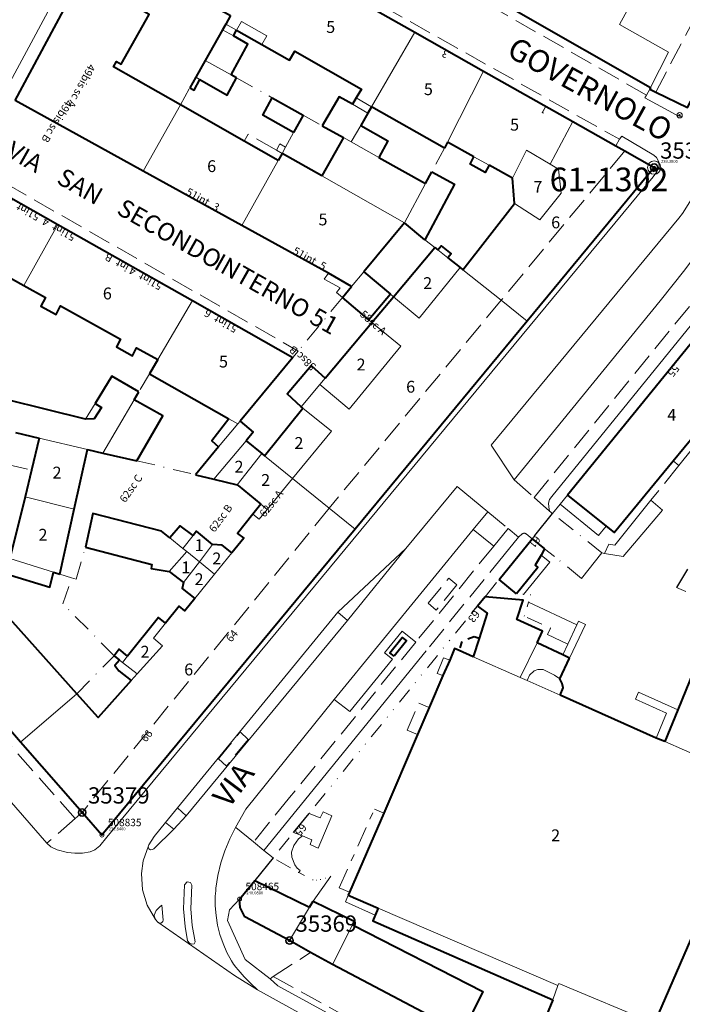
# Model space of a CAD drawing. Units: metres. Extents: x 1394975 to 1396314, y 4989284 to 4991508.
# Drawn here: x 1395408 to 1395520, y 4989939 to 4990106 of the extents above; entities that cross this region are included whole.
import ezdxf

# ---------------------------------------------------------------- set-up
doc = ezdxf.new("R2010")
doc.units = ezdxf.units.M
doc.header["$LTSCALE"] = 0.03
doc.header["$MEASUREMENT"] = 0
for name, pattern in [('DGN Style 3', [179.623203, 128.302288, -51.320915]), ('DGN Style 4', [205.411963, 102.641831, -51.320915, 0.128302, -51.320915]), ('DGN Style 5', [89.811602, 38.490686, -51.320915]), ('DGN Style 6', [244.030952, 0.128302, -51.320915, 89.811602, -51.320915, 0.128302, -51.320915]), ('DGN Style 7', [256.604576, 115.472059, -51.320915, 38.490686, -51.320915])]:
    doc.linetypes.add(name, pattern=pattern)
for name, color, linetype in [('1_Dividente Area Porticata', 10, 'Continuous'), ('1_Edificio a Terra', 10, 'Continuous'), ('1_Edificio Aereo', 10, 'Continuous'), ('1_Unità Volumetrica', 10, 'Continuous'), ('3_Cancello', 10, 'Continuous'), ('3_Dividente Indefinita - Manufatto a Raso', 10, 'Continuous'), ('3_Elemento di Copertura di Sopra', 10, 'Continuous'), ('3_Fittizia', 10, 'Continuous'), ('3_Manufatto', 10, 'Continuous'), ('3_Muro di Sostegno', 10, 'Continuous'), ('3_Recinzione Stabile', 10, 'Continuous'), ('4_Marciapiede', 10, 'Continuous'), ('4_Marciapiede a raso', 10, 'Continuous'), ('4_Spartitraffico', 10, 'Continuous'), ('4_Spartitraffico a raso', 10, 'Continuous'), ('ReteGeo_CAPOSALDI-Simbolo', 10, 'Continuous'), ('ReteGeo_FIDUCIALI-Numero', 10, 'Continuous'), ('ReteGeo_FIDUCIALI-Simbolo', 10, 'Continuous'), ('ReteGeo_PDL-Numero', 10, 'Continuous'), ('ReteGeo_PDL-Simbolo', 10, 'Continuous'), ('ReteGeo_PSR-Numero', 10, 'Continuous'), ('ReteGeo_PSR-Simbolo', 10, 'Continuous'), ('ReteGeo_QUOTE', 10, 'Continuous'), ('T_Nomi_Via', 10, 'Continuous'), ('T_Numerazione Civica', 10, 'Continuous'), ('T_Numero Piani', 10, 'Continuous')]:
    doc.layers.add(name, color=color, linetype=linetype)
doc.styles.add('Style-SWISS_LITE_COND', font='SWISS_LITE_COND.shx')

# ---------------------------------------------------------------- blocks, each defined once
blk = doc.blocks.new('to_f079')
at = {"layer": '1_Dividente Area Porticata', "color": 253, "linetype": 'DGN Style 3', "lineweight": 13}
for p, q in [((1395515.683, 4990093.511), (1395530.743, 4990122.01)), ((1395510.439, 4990083.575), (1395489.557, 4990058.343)), ((1395489.557, 4990058.343), (1395460.503, 4990023.241)), ((1395460.503, 4990023.241), (1395418.76, 4989971.86))]:
    blk.add_line(p, q, dxfattribs=at)
at = {"layer": '1_Edificio a Terra', "color": 7, "linetype": 'Continuous', "lineweight": 40}
for p, q in [((1395407.447, 4990092.113), (1395427.933, 4990130.19)), ((1395450.13, 4990117.649), (1395474.996, 4990103.599)), ((1395443.844, 4990106.451), (1395443.025, 4990104.993)), ((1395492.076, 4990107.249), (1395514.772, 4990094.309)), ((1395443.025, 4990104.993), (1395442.488, 4990104.036)), ((1395442.488, 4990104.036), (1395439.582, 4990098.86)), ((1395444.317, 4990103.001), (1395444.854, 4990103.958)), ((1395444.854, 4990103.958), (1395449.12, 4990101.543)), ((1395474.996, 4990103.599), (1395486.588, 4990097.031)), ((1395439.582, 4990098.86), (1395437.978, 4990096.003)), ((1395444.872, 4990095.902), (1395443.93, 4990096.429)), ((1395486.588, 4990097.031), (1395501.666, 4990088.531)), ((1395437.978, 4990096.003), (1395436.977, 4990094.222)), ((1395514.772, 4990094.309), (1395514.672, 4990094.008)), ((1395514.672, 4990094.008), (1395515.683, 4990093.511)), ((1395429.091, 4990080.176), (1395407.447, 4990092.113)), ((1395450.901, 4990092.534), (1395456.121, 4990089.617)), ((1395465.069, 4990092.516), (1395464.448, 4990091.449)), ((1395446.131, 4990085.237), (1395435.369, 4990091.357)), ((1395467.054, 4990089.97), (1395465.837, 4990087.871)), ((1395467.674, 4990091.041), (1395467.054, 4990089.97)), ((1395480.006, 4990084.062), (1395467.674, 4990091.041)), ((1395456.121, 4990089.617), (1395454.492, 4990086.682)), ((1395501.666, 4990088.531), (1395508.913, 4990084.437)), ((1395459.344, 4990087.813), (1395462.907, 4990085.824)), ((1395451.884, 4990081.982), (1395446.131, 4990085.237)), ((1395462.907, 4990085.824), (1395459.282, 4990079.345)), ((1395480.498, 4990085.031), (1395480.006, 4990084.062)), ((1395484.966, 4990082.56), (1395480.498, 4990085.031)), ((1395452.539, 4990083.163), (1395451.884, 4990081.982)), ((1395459.282, 4990079.345), (1395452.539, 4990083.163)), ((1395508.913, 4990084.437), (1395510.439, 4990083.575)), ((1395468.875, 4990082.489), (1395476.779, 4990078.071)), ((1395445.774, 4990070.975), (1395429.091, 4990080.176)), ((1395476.779, 4990078.071), (1395477.835, 4990080.032)), ((1395491.489, 4990078.955), (1395487.52, 4990081.148)), ((1395400.488, 4990079.178), (1395414.68, 4990071.159)), ((1395491.799, 4990074.721), (1395491.489, 4990078.955)), ((1395483.072, 4990063.515), (1395491.799, 4990074.721)), ((1395414.68, 4990071.159), (1395437.419, 4990058.31)), ((1395460.382, 4990062.919), (1395445.774, 4990070.975)), ((1395473.216, 4990071.455), (1395466.34, 4990063.128)), ((1395476.685, 4990068.583), (1395473.216, 4990071.455)), ((1395471.348, 4990058.937), (1395478.345, 4990067.284)), ((1395478.345, 4990067.284), (1395478.851, 4990066.881)), ((1395480.569, 4990065.511), (1395482.635, 4990063.864)), ((1395482.635, 4990063.864), (1395483.072, 4990063.515)), ((1395464.298, 4990060.667), (1395460.382, 4990062.919)), ((1395466.34, 4990063.128), (1395470.845, 4990059.358)), ((1395462.766, 4990058.816), (1395464.298, 4990060.667)), ((1395437.419, 4990058.31), (1395454.347, 4990048.669)), ((1395467.19, 4990055.073), (1395462.766, 4990058.816)), ((1395470.845, 4990059.358), (1395467.19, 4990055.073)), ((1395467.734, 4990054.625), (1395471.348, 4990058.937)), ((1395527.72, 4990058.59), (1395500.787, 4990025.445)), ((1395459.814, 4990045.177), (1395467.734, 4990054.625)), ((1395493.958, 4990054.835), (1395464.876, 4990019.703)), ((1395431.554, 4990048.33), (1395430.148, 4990045.934)), ((1395454.347, 4990048.669), (1395445.444, 4990037.936)), ((1395430.148, 4990045.934), (1395443.533, 4990038.344)), ((1395427.558, 4990041.535), (1395428.363, 4990042.895)), ((1395449.594, 4990032.068), (1395456.077, 4990040.152)), ((1395456.077, 4990040.152), (1395455.793, 4990040.382)), ((1395518.611, 4990031.236), (1395525.281, 4990039.328)), ((1395407.524, 4990036.036), (1395411.529, 4990035.093)), ((1395411.529, 4990035.093), (1395410.21, 4990029.668)), ((1395441.83, 4990033.579), (1395437.944, 4990028.893)), ((1395446.469, 4990034.597), (1395449.112, 4990032.458)), ((1395417.427, 4990023.093), (1395419.664, 4990033.175)), ((1395419.664, 4990033.175), (1395422.282, 4990032.546)), ((1395422.282, 4990032.546), (1395428.036, 4990031.247)), ((1395449.112, 4990032.458), (1395449.594, 4990032.068)), ((1395410.21, 4990029.668), (1395409.116, 4990025.17)), ((1395437.944, 4990028.893), (1395441.046, 4990028.136)), ((1395441.046, 4990028.136), (1395444.961, 4990027.213)), ((1395409.116, 4990025.17), (1395406.575, 4990014.72)), ((1395500.787, 4990025.445), (1395507.331, 4990020.22)), ((1395448.968, 4990023.911), (1395447.63, 4990022.239)), ((1395414.977, 4990012.116), (1395417.427, 4990023.093)), ((1395464.876, 4990019.703), (1395422.112, 4989968.043)), ((1395489.229, 4990011.22), (1395494.797, 4990018.071)), ((1395494.797, 4990018.071), (1395496.91, 4990016.384)), ((1395496.91, 4990016.384), (1395496.299, 4990015.334)), ((1395413.925, 4990012.435), (1395414.977, 4990012.116)), ((1395433.476, 4990012.525), (1395435.876, 4990010.697)), ((1395492.135, 4990008.801), (1395489.229, 4990011.22)), ((1395486.855, 4990008.298), (1395485.57, 4990006.717)), ((1395417.875, 4989991.909), (1395404.196, 4990007.172)), ((1395526.566, 4990006.812), (1395519.413, 4989989.2)), ((1395485.832, 4990001.228), (1395484.854, 4989998.145)), ((1395499.963, 4989998.471), (1395495.646, 4990000.502)), ((1395408.351, 4989983.743), (1395395.054, 4989998.852)), ((1395424.165, 4989998.337), (1395425.057, 4989997.588)), ((1395484.854, 4989998.145), (1395482.475, 4989999.194)), ((1395501.139, 4989997.918), (1395499.963, 4989998.471)), ((1395480.868, 4989997.586), (1395479.735, 4989994.964)), ((1395499.478, 4989994.413), (1395501.139, 4989997.918)), ((1395479.735, 4989994.964), (1395477.419, 4989989.593)), ((1395515.766, 4989984.419), (1395499.526, 4989991.672)), ((1395477.419, 4989989.593), (1395475.443, 4989985.013)), ((1395519.413, 4989989.2), (1395517.23, 4989983.824)), ((1395418.76, 4989971.86), (1395408.351, 4989983.743)), ((1395475.443, 4989985.013), (1395469.722, 4989971.765)), ((1395517.23, 4989983.824), (1395515.766, 4989984.419)), ((1395515.459, 4989936.244), (1395533.097, 4989976.847)), ((1395422.112, 4989968.043), (1395418.76, 4989971.86)), ((1395469.722, 4989971.765), (1395463.956, 4989958.404)), ((1395445.365, 4989957.238), (1395447.922, 4989960.385)), ((1395447.922, 4989960.385), (1395457.189, 4989955.858)), ((1395457.189, 4989955.858), (1395457.807, 4989956.892)), ((1395463.956, 4989958.404), (1395463.732, 4989957.885)), ((1395463.732, 4989957.885), (1395468.777, 4989955.697)), ((1395468.777, 4989955.697), (1395468.303, 4989954.544)), ((1395457.366, 4989948.206), (1395453.82, 4989950.22)), ((1395461.089, 4989946.193), (1395457.366, 4989948.206)), ((1395483.05, 4989934.631), (1395461.089, 4989946.193))]:
    blk.add_line(p, q, dxfattribs=at)
for points in [[(1395515.683, 4990093.511), (1395521.04, 4990090.88), (1395535.921, 4990119.174)], [(1395435.369, 4990091.357), (1395424.057, 4990097.789), (1395424.559, 4990098.675), (1395425.338, 4990098.235), (1395430.12, 4990106.62), (1395428.821, 4990107.36), (1395432.435, 4990113.692), (1395434.854, 4990112.368), (1395434.614, 4990111.927), (1395436.542, 4990110.862), (1395436.393, 4990110.588), (1395443.844, 4990106.451)], [(1395443.93, 4990096.429), (1395446.777, 4990101.611), (1395444.317, 4990103.001)], [(1395449.12, 4990101.543), (1395453.828, 4990098.878), (1395454.688, 4990100.401), (1395465.941, 4990094.009), (1395465.069, 4990092.516)], [(1395436.977, 4990094.222), (1395437.682, 4990093.852), (1395438.672, 4990095.611)], [(1395438.672, 4990095.611), (1395443.284, 4990093.011), (1395444.872, 4990095.902)], [(1395454.492, 4990086.682), (1395449.311, 4990089.606), (1395450.901, 4990092.534)], [(1395464.448, 4990091.449), (1395462.197, 4990092.728), (1395459.344, 4990087.813)], [(1395465.837, 4990087.871), (1395470.44, 4990085.282), (1395468.875, 4990082.489)], [(1395510.439, 4990083.575), (1395515.42, 4990080.76), (1395493.958, 4990054.835)], [(1395487.52, 4990081.148), (1395486.856, 4990079.909), (1395484.314, 4990081.319), (1395484.966, 4990082.56)], [(1395477.835, 4990080.032), (1395481.662, 4990077.932), (1395476.685, 4990068.583)], [(1395478.851, 4990066.881), (1395479.418, 4990067.564), (1395481.141, 4990066.194), (1395480.569, 4990065.511)], [(1395397.961, 4990046.294), (1395399.213, 4990048.719), (1395398.191, 4990049.33), (1395401.42, 4990055.551), (1395400.343, 4990056.197), (1395400.945, 4990057.352), (1395401.377, 4990057.11), (1395403.572, 4990061.345), (1395403.141, 4990061.583), (1395404.124, 4990063.475), (1395408.898, 4990060.839)], [(1395408.898, 4990060.839), (1395412.562, 4990058.816), (1395411.791, 4990057.37), (1395414.356, 4990055.965), (1395415.125, 4990057.401), (1395425.26, 4990051.805), (1395424.547, 4990050.473), (1395427.255, 4990048.976), (1395427.97, 4990050.309), (1395431.554, 4990048.33)], [(1395455.793, 4990040.382), (1395453.432, 4990042.552), (1395457.487, 4990047.325), (1395459.814, 4990045.177)], [(1395428.363, 4990042.895), (1395423.76, 4990045.552), (1395420.967, 4990040.931)], [(1395419.359, 4990038.262), (1395399.259, 4990043.2), (1395398.029, 4990038.274)], [(1395420.967, 4990040.931), (1395422.022, 4990040.248), (1395420.815, 4990038.316), (1395419.359, 4990038.262)], [(1395428.036, 4990031.247), (1395432.392, 4990038.846), (1395427.558, 4990041.535)], [(1395443.533, 4990038.344), (1395440.657, 4990034.632), (1395441.83, 4990033.579)], [(1395445.444, 4990037.936), (1395447.657, 4990036.074), (1395446.469, 4990034.597)], [(1395507.331, 4990020.22), (1395508.658, 4990019.16), (1395518.611, 4990031.236)], [(1395444.961, 4990027.213), (1395445.128, 4990027.07), (1395448.968, 4990023.911)], [(1395433.602, 4990018.239), (1395432.2, 4990019.38), (1395420.548, 4990022.369), (1395419.333, 4990016.677)], [(1395447.63, 4990022.239), (1395445.013, 4990018.97), (1395446.088, 4990018.177), (1395444.067, 4990015.691)], [(1395437.503, 4990018.623), (1395435.335, 4990020.283), (1395433.602, 4990018.239)], [(1395440.77, 4990017.118), (1395438.071, 4990019.349), (1395437.503, 4990018.623)], [(1395419.333, 4990016.677), (1395430.523, 4990013.757), (1395430.43, 4990013.041), (1395433.476, 4990012.525)], [(1395444.067, 4990015.691), (1395442.441, 4990017.023), (1395440.77, 4990017.118)], [(1395496.299, 4990015.334), (1395495.291, 4990013.606), (1395495.754, 4990013.204), (1395492.135, 4990008.801)], [(1395405.95, 4990012.152), (1395413.318, 4990009.906), (1395413.925, 4990012.435)], [(1395435.876, 4990010.697), (1395435.692, 4990009.701), (1395437.803, 4990007.986)], [(1395495.646, 4990000.502), (1395496.578, 4990002.482), (1395492.241, 4990004.454), (1395493.275, 4990007.73), (1395486.855, 4990008.298)], [(1395437.803, 4990007.986), (1395436.11, 4990005.894), (1395435.185, 4990006.704), (1395432.846, 4990003.813)], [(1395485.57, 4990006.717), (1395487.198, 4990005.536), (1395485.832, 4990001.228)], [(1395432.846, 4990003.813), (1395431.691, 4990004.786), (1395426.423, 4989998.258)], [(1395471.477, 4989998.253), (1395470.778, 4989998.821), (1395472.859, 4990001.382), (1395473.558, 4990000.814), (1395471.477, 4989998.253)], [(1395426.423, 4989998.258), (1395425.036, 4989999.417), (1395424.165, 4989998.337)], [(1395482.475, 4989999.194), (1395481.708, 4989999.533), (1395480.868, 4989997.586)], [(1395425.057, 4989997.588), (1395424.289, 4989996.689), (1395424.958, 4989995.797), (1395427.068, 4989994.161)], [(1395427.068, 4989994.161), (1395421.466, 4989987.903), (1395417.875, 4989991.909)], [(1395499.526, 4989991.672), (1395500.043, 4989992.892), (1395499.871, 4989993.631), (1395499.478, 4989994.413)], [(1395453.82, 4989950.22), (1395446.265, 4989954.24), (1395445.465, 4989955.838), (1395445.365, 4989957.238)], [(1395457.807, 4989956.892), (1395464.744, 4989953.503), (1395464.445, 4989952.904)], [(1395468.303, 4989954.544), (1395467.899, 4989953.56), (1395498.3, 4989940.222)], [(1395464.445, 4989952.904), (1395486.458, 4989941.608), (1395483.05, 4989934.631)], [(1395498.3, 4989940.222), (1395497.251, 4989937.631), (1395512.939, 4989930.385)]]:
    blk.add_lwpolyline(points, dxfattribs=at)
at = {"layer": '1_Edificio Aereo', "color": 7, "linetype": 'DGN Style 5', "lineweight": 40}
blk.add_lwpolyline([(1395485.832, 4990001.228), (1395485.013, 4990001.518), (1395482.92, 4990000.747), (1395482.475, 4989999.194)], dxfattribs=at)
at = {"layer": '1_Unità Volumetrica', "color": 253, "linetype": 'Continuous', "lineweight": 0}
for p, q in [((1395444.854, 4990103.958), (1395443.025, 4990104.993)), ((1395442.488, 4990104.036), (1395444.317, 4990103.001)), ((1395474.996, 4990103.599), (1395467.674, 4990091.041)), ((1395439.582, 4990098.86), (1395443.93, 4990096.429)), ((1395486.588, 4990097.031), (1395480.498, 4990085.031)), ((1395437.978, 4990096.003), (1395438.672, 4990095.611)), ((1395464.448, 4990091.449), (1395467.054, 4990089.97)), ((1395467.674, 4990091.041), (1395465.069, 4990092.516)), ((1395435.369, 4990091.357), (1395429.091, 4990080.176)), ((1395501.666, 4990088.531), (1395497.865, 4990081.312)), ((1395465.837, 4990087.871), (1395464.223, 4990085.089)), ((1395462.907, 4990085.824), (1395464.223, 4990085.089)), ((1395464.223, 4990085.089), (1395468.875, 4990082.489)), ((1395451.884, 4990081.982), (1395445.774, 4990070.975)), ((1395484.966, 4990082.56), (1395487.52, 4990081.148)), ((1395473.216, 4990071.455), (1395459.282, 4990079.345)), ((1395476.779, 4990078.071), (1395473.216, 4990071.455)), ((1395408.898, 4990060.839), (1395414.68, 4990071.159)), ((1395478.851, 4990066.881), (1395480.569, 4990065.511)), ((1395489.557, 4990058.343), (1395483.072, 4990063.515)), ((1395464.298, 4990060.667), (1395466.34, 4990063.128)), ((1395431.554, 4990048.33), (1395437.419, 4990058.31)), ((1395493.958, 4990054.835), (1395489.557, 4990058.343)), ((1395458.928, 4990044.121), (1395459.814, 4990045.177)), ((1395455.793, 4990040.382), (1395458.928, 4990044.121)), ((1395427.558, 4990041.535), (1395422.282, 4990032.546)), ((1395443.533, 4990038.344), (1395445.053, 4990037.465)), ((1395441.83, 4990033.579), (1395445.053, 4990037.465)), ((1395445.053, 4990037.465), (1395445.444, 4990037.936)), ((1395411.529, 4990035.093), (1395419.664, 4990033.175)), ((1395441.046, 4990028.136), (1395446.469, 4990034.597)), ((1395444.961, 4990027.213), (1395449.112, 4990032.458)), ((1395454.303, 4990028.259), (1395449.594, 4990032.068)), ((1395450.019, 4990023.047), (1395454.303, 4990028.259)), ((1395460.503, 4990023.241), (1395454.303, 4990028.259)), ((1395409.116, 4990025.17), (1395417.427, 4990023.093)), ((1395448.968, 4990023.911), (1395450.019, 4990023.047)), ((1395464.876, 4990019.703), (1395460.503, 4990023.241)), ((1395435.801, 4990016.446), (1395437.503, 4990018.623)), ((1395433.602, 4990018.239), (1395435.801, 4990016.446)), ((1395440.77, 4990017.118), (1395438.613, 4990014.16)), ((1395436.462, 4990015.909), (1395433.476, 4990012.525)), ((1395435.801, 4990016.446), (1395436.462, 4990015.909)), ((1395436.462, 4990015.909), (1395438.613, 4990014.16)), ((1395441.146, 4990012.098), (1395444.067, 4990015.691)), ((1395413.925, 4990012.435), (1395406.575, 4990014.72)), ((1395438.613, 4990014.16), (1395435.876, 4990010.697)), ((1395438.613, 4990014.16), (1395441.146, 4990012.098)), ((1395441.146, 4990012.098), (1395437.803, 4990007.986)), ((1395495.646, 4990000.502), (1395492.758, 4989994.658)), ((1395425.057, 4989997.588), (1395425.571, 4989997.207)), ((1395426.423, 4989998.258), (1395425.571, 4989997.207)), ((1395425.571, 4989997.207), (1395428.067, 4989995.255)), ((1395484.854, 4989998.145), (1395492.758, 4989994.658)), ((1395428.067, 4989995.255), (1395427.068, 4989994.161)), ((1395492.758, 4989994.658), (1395493.941, 4989994.136)), ((1395493.941, 4989994.136), (1395499.526, 4989991.672)), ((1395417.875, 4989991.909), (1395408.351, 4989983.743)), ((1395517.23, 4989983.824), (1395533.097, 4989976.847)), ((1395453.82, 4989950.22), (1395457.189, 4989955.858)), ((1395468.777, 4989955.697), (1395499.145, 4989942.628)), ((1395461.089, 4989946.193), (1395464.445, 4989952.904)), ((1395498.3, 4989940.222), (1395499.145, 4989942.628))]:
    blk.add_line(p, q, dxfattribs=at)
for points in [[(1395514.772, 4990094.309), (1395517.859, 4990100.258), (1395509.562, 4990104.948), (1395513.105, 4990111.467)], [(1395449.12, 4990101.543), (1395449.956, 4990103.028), (1395445.676, 4990105.425), (1395444.854, 4990103.958)], [(1395497.865, 4990081.312), (1395493.823, 4990083.686), (1395491.489, 4990078.955)], [(1395491.799, 4990074.721), (1395496.1, 4990071.939), (1395499.727, 4990076.42), (1395499.232, 4990080.509), (1395497.865, 4990081.312)], [(1395471.348, 4990058.937), (1395475.684, 4990055.309), (1395482.635, 4990063.864)], [(1395458.928, 4990044.121), (1395463.884, 4990039.944), (1395472.633, 4990050.594), (1395467.734, 4990054.625)], [(1395454.303, 4990028.259), (1395460.876, 4990036.252), (1395456.077, 4990040.152)], [(1395447.63, 4990022.239), (1395448.657, 4990021.39), (1395450.019, 4990023.047)], [(1395432.846, 4990003.813), (1395430.807, 4990001.292), (1395432.317, 4990000.008), (1395428.067, 4989995.255)], [(1395499.478, 4989994.413), (1395498.559, 4989995.052), (1395496.674, 4989995.98), (1395495.766, 4989996.023), (1395495.159, 4989995.753), (1395494.364, 4989995.053), (1395493.941, 4989994.136)], [(1395499.145, 4989942.628), (1395499.29, 4989942.972), (1395515.459, 4989936.244)]]:
    blk.add_lwpolyline(points, dxfattribs=at)
at = {"layer": '3_Cancello', "color": 230, "linetype": 'Continuous', "lineweight": 30}
for p, q in [((1395495.238, 4990018.615), (1395498.264, 4990022.34)), ((1395521.077, 4990012.955), (1395519.165, 4990009.849)), ((1395484.624, 4990005.553), (1395485.57, 4990006.717)), ((1395454.493, 4989968.472), (1395457.113, 4989971.696)), ((1395451.016, 4989964.193), (1395447.922, 4989960.385))]:
    blk.add_line(p, q, dxfattribs=at)
at = {"layer": '3_Dividente Indefinita - Manufatto a Raso', "color": 30, "linetype": 'DGN Style 3', "lineweight": 0}
for p, q in [((1395452.539, 4990083.163), (1395451.58, 4990083.706)), ((1395401.303, 4990080.693), (1395455.264, 4990049.775)), ((1395519.568, 4990030.43), (1395514.855, 4990024.576)), ((1395451.034, 4989944.151), (1395457.366, 4989948.206)), ((1395450.524, 4989943.789), (1395451.034, 4989944.151)), ((1395451.034, 4989944.151), (1395538.288, 4989896.244))]:
    blk.add_line(p, q, dxfattribs=at)
blk.add_lwpolyline([(1395451.58, 4990083.706), (1395446.816, 4990086.404), (1395446.131, 4990085.237)], dxfattribs=at)
at = {"layer": '3_Elemento di Copertura di Sopra', "color": 30, "linetype": 'DGN Style 7', "lineweight": 13}
for p, q in [((1395470.845, 4990059.358), (1395471.348, 4990058.937)), ((1395467.19, 4990055.073), (1395467.734, 4990054.625)), ((1395420.967, 4990040.931), (1395419.359, 4990038.262)), ((1395406.182, 4990030.622), (1395410.21, 4990029.668))]:
    blk.add_line(p, q, dxfattribs=at)
for points in [[(1395478.61, 4990006.039), (1395477.214, 4990007.175), (1395480.706, 4990011.45), (1395482.102, 4990010.314), (1395478.61, 4990006.039)], [(1395479.735, 4989994.964), (1395478.74, 4989995.329), (1395479.814, 4989997.977), (1395480.868, 4989997.586)], [(1395475.443, 4989985.013), (1395473.674, 4989985.729), (1395475.644, 4989990.319), (1395477.419, 4989989.593)], [(1395443.148, 4989979.684), (1395441.816, 4989980.926), (1395445.492, 4989985.447), (1395446.824, 4989984.205), (1395443.148, 4989979.684)], [(1395463.956, 4989958.404), (1395462.182, 4989959.132), (1395468.156, 4989972.431), (1395469.722, 4989971.765)]]:
    blk.add_lwpolyline(points, dxfattribs=at)
at = {"layer": '3_Fittizia', "color": 1, "linetype": 'Continuous', "lineweight": 0}
for p, q in [((1395487.902, 4990033.908), (1395491.758, 4990028.033)), ((1395482.119, 4990026.923), (1395487.295, 4990022.638)), ((1395429.406, 4989964.654), (1395429.915, 4989966.039)), ((1395455.619, 4989962.041), (1395455.38, 4989961.695)), ((1395460.804, 4989961.083), (1395457.807, 4989956.892)), ((1395444.522, 4989944.349), (1395431.572, 4989953.345)), ((1395444.522, 4989944.349), (1395448.419, 4989941.913))]:
    blk.add_line(p, q, dxfattribs=at)
blk.add_lwpolyline([(1395429.406, 4989964.654), (1395429.056, 4989963.702), (1395428.782, 4989961.527), (1395428.993, 4989958.791), (1395429.76, 4989956.228), (1395431.153, 4989953.798)], dxfattribs=at)
at = {"layer": '3_Manufatto', "color": 30, "linetype": 'Continuous', "lineweight": 0}
for p, q in [((1395519.568, 4990030.43), (1395518.611, 4990031.236)), ((1395498.572, 4990015.057), (1395496.91, 4990016.384)), ((1395503.164, 4990011.391), (1395506.595, 4990015.689)), ((1395506.595, 4990015.689), (1395507.015, 4990015.607)), ((1395502.346, 4990003.539), (1395494.209, 4990007.366)), ((1395500.814, 4990000.281), (1395502.346, 4990003.539)), ((1395499.963, 4989998.471), (1395500.814, 4990000.281)), ((1395456.004, 4989967.898), (1395454.493, 4989968.472)), ((1395450.524, 4989943.789), (1395446.326, 4989947.043))]:
    blk.add_line(p, q, dxfattribs=at)
for points in [[(1395451.58, 4990083.706), (1395452.169, 4990084.757), (1395453.124, 4990084.218)], [(1395460.382, 4990062.919), (1395459.67, 4990061.934), (1395462.342, 4990060.425), (1395461.763, 4990059.685), (1395462.766, 4990058.816)], [(1395525.281, 4990039.328), (1395526.072, 4990038.507), (1395519.568, 4990030.43)], [(1395499.555, 4990023.928), (1395505.997, 4990018.635), (1395507.331, 4990020.22)], [(1395507.015, 4990015.607), (1395507.772, 4990017.158), (1395508.745, 4990016.988), (1395514.855, 4990024.576)], [(1395514.855, 4990024.576), (1395516.817, 4990022.925), (1395510.207, 4990015.06), (1395507.015, 4990015.607)], [(1395496.299, 4990015.334), (1395497.809, 4990014.129), (1395493.342, 4990008.694)], [(1395502.346, 4990003.539), (1395502.644, 4990004.173), (1395503.82, 4990003.62), (1395501.139, 4989997.918)], [(1395500.814, 4990000.281), (1395497.403, 4990001.886), (1395497.914, 4990002.973)], [(1395519.413, 4989989.2), (1395512.755, 4989992.152), (1395512.273, 4989990.965), (1395517.486, 4989988.654), (1395515.766, 4989984.419)], [(1395457.113, 4989971.696), (1395459.001, 4989970.956), (1395459.489, 4989971.978), (1395460.952, 4989971.275), (1395458.629, 4989965.848), (1395457.288, 4989966.422), (1395457.554, 4989967.23), (1395456.004, 4989967.898)], [(1395456.004, 4989967.898), (1395455.306, 4989967.395), (1395454.509, 4989966.307), (1395454.124, 4989965.142), (1395454.171, 4989964.328), (1395454.694, 4989963.041), (1395455.116, 4989962.479), (1395455.619, 4989962.041)], [(1395446.326, 4989947.043), (1395443.307, 4989953.632), (1395443.683, 4989955.41), (1395445.365, 4989957.238)], [(1395468.303, 4989954.544), (1395463.245, 4989956.755), (1395463.732, 4989957.885)], [(1395538.04, 4989895.39), (1395451.812, 4989942.587), (1395450.524, 4989943.789)]]:
    blk.add_lwpolyline(points, dxfattribs=at)
at = {"layer": '3_Muro di Sostegno', "color": 2, "linetype": 'DGN Style 6', "lineweight": 0}
for p, q in [((1395493.342, 4990008.694), (1395492.135, 4990008.801)), ((1395457.113, 4989971.696), (1395484.624, 4990005.553)), ((1395451.016, 4989964.193), (1395454.493, 4989968.472)), ((1395455.38, 4989961.695), (1395451.016, 4989964.193))]:
    blk.add_line(p, q, dxfattribs=at)
for points in [[(1395494.209, 4990007.366), (1395494.594, 4990008.583), (1395493.342, 4990008.694)], [(1395497.914, 4990002.973), (1395493.461, 4990004.997), (1395494.209, 4990007.366)], [(1395460.804, 4989961.083), (1395459.968, 4989960.768), (1395459.097, 4989960.558), (1395458.445, 4989960.436), (1395457.791, 4989960.456), (1395455.38, 4989961.695)]]:
    blk.add_lwpolyline(points, dxfattribs=at)
at = {"layer": '3_Recinzione Stabile', "color": 4, "linetype": 'DGN Style 4', "lineweight": 0}
for p, q in [((1395444.872, 4990095.902), (1395450.901, 4990092.534)), ((1395435.369, 4990091.357), (1395436.977, 4990094.222)), ((1395456.121, 4990089.617), (1395459.344, 4990087.813)), ((1395453.124, 4990084.218), (1395454.492, 4990086.682)), ((1395452.539, 4990083.163), (1395453.124, 4990084.218)), ((1395480.006, 4990084.062), (1395477.835, 4990080.032)), ((1395476.685, 4990068.583), (1395478.345, 4990067.284)), ((1395462.766, 4990058.816), (1395455.264, 4990049.775)), ((1395455.264, 4990049.775), (1395454.347, 4990048.669)), ((1395430.148, 4990045.934), (1395428.363, 4990042.895)), ((1395428.036, 4990031.247), (1395437.944, 4990028.893)), ((1395499.555, 4990023.928), (1395500.787, 4990025.445)), ((1395498.264, 4990022.34), (1395499.555, 4990023.928)), ((1395506.595, 4990015.689), (1395498.264, 4990022.34)), ((1395495.238, 4990018.615), (1395494.797, 4990018.071)), ((1395503.164, 4990011.391), (1395498.572, 4990015.057)), ((1395414.977, 4990012.116), (1395416.995, 4990011.487)), ((1395486.855, 4990008.298), (1395489.229, 4990011.22)), ((1395526.566, 4990006.812), (1395519.165, 4990009.849)), ((1395417.875, 4989991.909), (1395424.165, 4989998.337))]:
    blk.add_line(p, q, dxfattribs=at)
for points in [[(1395416.995, 4990011.487), (1395417.774, 4990011.245), (1395419.333, 4990016.677)], [(1395424.165, 4989998.337), (1395415.518, 4990007.085), (1395416.995, 4990011.487)]]:
    blk.add_lwpolyline(points, dxfattribs=at)
at = {"layer": '4_Marciapiede', "color": 253, "linetype": 'Continuous', "lineweight": 13}
for p, q in [((1395514.108, 4990093.008), (1395514.672, 4990094.008)), ((1395509.533, 4990085.535), (1395508.913, 4990084.437)), ((1395484.822, 4990019.65), (1395487.295, 4990022.638)), ((1395498.264, 4990022.34), (1395497.753, 4990022.753)), ((1395484.822, 4990019.65), (1395461.36, 4989990.927)), ((1395484.822, 4990019.65), (1395488.302, 4990016.818)), ((1395490.08, 4990015.37), (1395492.494, 4990018.334)), ((1395449.458, 4989965.459), (1395476.902, 4989999.178)), ((1395451.016, 4989964.193), (1395449.458, 4989965.459)), ((1395537.119, 4989892.94), (1395448.419, 4989941.913))]:
    blk.add_line(p, q, dxfattribs=at)
for points in [[(1395497.753, 4990022.753), (1395497.616, 4990023.456), (1395497.587, 4990024.09), (1395497.756, 4990024.702), (1395498.106, 4990025.232), (1395530.024, 4990064.446), (1395533.609, 4990071.23), (1395539.015, 4990081.462), (1395581.444, 4990161.766)], [(1395491.758, 4990028.033), (1395516.427, 4990058.261), (1395520.616, 4990063.504), (1395524.616, 4990068.894), (1395528.18, 4990074.074), (1395528.42, 4990074.423), (1395532.024, 4990080.084), (1395534.288, 4990083.939), (1395535.423, 4990085.871), (1395537.159, 4990089.021), (1395564.616, 4990140.748), (1395567.142, 4990144.927), (1395569.87, 4990148.976), (1395572.794, 4990152.887), (1395573.125, 4990153.306), (1395577.252, 4990158.447)], [(1395371.361, 4990029.838), (1395425.743, 4990130.864), (1395426.063, 4990131.272)], [(1395520.18, 4990089.332), (1395519.839, 4990089.371), (1395519.116, 4990089.686), (1395513.849, 4990092.515), (1395514.108, 4990093.008)], [(1395516.076, 4990081.941), (1395515.786, 4990082.463), (1395515.363, 4990082.832), (1395509.928, 4990086.079), (1395509.533, 4990085.535)], [(1395516.034, 4990080.438), (1395516.249, 4990080.919), (1395516.217, 4990081.686), (1395516.076, 4990081.941)], [(1395422.934, 4989967.661), (1395515.275, 4990079.203), (1395515.85, 4990080.025), (1395516.034, 4990080.438)], [(1395492.494, 4990018.334), (1395493.129, 4990018.888), (1395493.163, 4990018.915), (1395493.2, 4990018.939), (1395493.238, 4990018.96), (1395493.278, 4990018.978), (1395493.319, 4990018.992), (1395493.362, 4990019.002), (1395493.405, 4990019.008), (1395493.449, 4990019.011), (1395493.492, 4990019.01), (1395493.536, 4990019.005), (1395493.578, 4990018.996), (1395493.62, 4990018.984), (1395493.661, 4990018.968), (1395493.7, 4990018.949), (1395493.737, 4990018.926), (1395493.772, 4990018.9), (1395494.797, 4990018.071)], [(1395475.136, 4990000.615), (1395472.849, 4990002.476), (1395469.88, 4989998.842), (1395471.197, 4989997.771), (1395463.977, 4989988.932), (1395461.36, 4989990.927)], [(1395461.36, 4989990.927), (1395446.43, 4989972.407), (1395444.698, 4989969.326)], [(1395445.12, 4989945.264), (1395444.729, 4989945.761), (1395444.352, 4989946.267), (1395443.988, 4989946.784), (1395443.223, 4989948.224), (1395442.577, 4989949.721), (1395442.056, 4989951.265), (1395441.661, 4989952.847), (1395441.397, 4989954.456), (1395441.265, 4989956.081), (1395441.266, 4989957.711), (1395441.295, 4989958.172), (1395441.333, 4989958.631), (1395441.378, 4989959.09), (1395441.697, 4989961.234), (1395442.193, 4989963.343), (1395442.862, 4989965.404), (1395443.699, 4989967.403), (1395444.698, 4989969.326)], [(1395414.531, 4989965.547), (1395416.281, 4989965.088), (1395417.556, 4989964.966), (1395418.809, 4989964.988), (1395420.103, 4989965.225), (1395420.893, 4989965.546), (1395421.746, 4989966.227), (1395422.934, 4989967.661)], [(1395412.782, 4989966.658), (1395413.496, 4989966.035), (1395414.531, 4989965.547)], [(1395448.419, 4989941.913), (1395447.248, 4989942.958), (1395446.147, 4989944.077), (1395445.12, 4989945.264)]]:
    blk.add_lwpolyline(points, dxfattribs=at)
at = {"layer": '4_Marciapiede a raso', "color": 253, "linetype": 'DGN Style 3', "lineweight": 13}
for p, q in [((1395514.108, 4990093.008), (1395432.721, 4990139.517)), ((1395450.693, 4990118.627), (1395509.533, 4990085.535)), ((1395491.758, 4990028.033), (1395495.145, 4990025.05)), ((1395495.145, 4990025.05), (1395497.753, 4990022.753)), ((1395487.295, 4990022.638), (1395490.724, 4990019.799)), ((1395490.724, 4990019.799), (1395488.302, 4990016.818)), ((1395490.724, 4990019.799), (1395492.494, 4990018.334)), ((1395488.302, 4990016.818), (1395475.136, 4990000.615)), ((1395490.08, 4990015.37), (1395476.902, 4989999.178)), ((1395417.61, 4989970.859), (1395418.76, 4989971.86)), ((1395447.717, 4989966.873), (1395444.698, 4989969.326)), ((1395449.458, 4989965.459), (1395447.717, 4989966.873))]:
    blk.add_line(p, q, dxfattribs=at)
for points in [[(1395495.145, 4990025.05), (1395524.537, 4990061.222), (1395528.253, 4990065.653), (1395531.723, 4990072.231), (1395537.123, 4990082.466), (1395557.36, 4990120.705), (1395577.252, 4990158.447)], [(1395475.136, 4990000.615), (1395453.815, 4989974.376), (1395447.717, 4989966.873)]]:
    blk.add_lwpolyline(points, dxfattribs=at)
at = {"layer": '4_Spartitraffico', "color": 3, "linetype": 'Continuous', "lineweight": 0}
for p, q in [((1395482.119, 4990026.923), (1395473.436, 4990016.434)), ((1395369.353, 4990016.546), (1395412.782, 4989966.658)), ((1395461.945, 4990005.666), (1395473.436, 4990016.434)), ((1395473.436, 4990016.434), (1395463.618, 4990004.259)), ((1395461.945, 4990005.666), (1395434.853, 4989972.617)), ((1395463.618, 4990004.259), (1395461.945, 4990005.666)), ((1395436.335, 4989971.316), (1395463.618, 4990004.259)), ((1395436.335, 4989971.316), (1395434.853, 4989972.617)), ((1395432.844, 4989970.156), (1395434.263, 4989969.011)), ((1395431.572, 4989953.345), (1395431.153, 4989953.798))]:
    blk.add_line(p, q, dxfattribs=at)
for points in [[(1395522.698, 4990076.947), (1395520.181, 4990073.027), (1395519.607, 4990072.205), (1395487.902, 4990033.908)], [(1395429.915, 4989966.039), (1395430.028, 4989966.369), (1395430.922, 4989967.809), (1395432.844, 4989970.156)], [(1395434.263, 4989969.011), (1395430.856, 4989965.735), (1395430.681, 4989965.584), (1395430.336, 4989965.534), (1395430.036, 4989965.712), (1395429.915, 4989966.039)], [(1395437.291, 4989949.616), (1395436.933, 4989949.764), (1395436.592, 4989950.162), (1395436.167, 4989952.627), (1395435.896, 4989955.565), (1395436.073, 4989959.637), (1395436.533, 4989960.137), (1395437.071, 4989960.049), (1395437.287, 4989959.584), (1395437.113, 4989955.594), (1395437.373, 4989952.787), (1395437.851, 4989950.013), (1395437.686, 4989949.677), (1395437.291, 4989949.616)], [(1395431.153, 4989953.798), (1395430.936, 4989954.376), (1395430.921, 4989954.491), (1395431.299, 4989955.278), (1395431.877, 4989955.933), (1395432.228, 4989956.196), (1395432.468, 4989953.647), (1395432.429, 4989953.454), (1395432.197, 4989953.204), (1395431.859, 4989953.161), (1395431.572, 4989953.345)]]:
    blk.add_lwpolyline(points, dxfattribs=at)
at = {"layer": '4_Spartitraffico a raso', "color": 3, "linetype": 'DGN Style 3', "lineweight": 0}
for p, q in [((1395432.844, 4989970.156), (1395434.853, 4989972.617)), ((1395417.61, 4989970.859), (1395412.782, 4989966.658)), ((1395434.263, 4989969.011), (1395436.335, 4989971.316))]:
    blk.add_line(p, q, dxfattribs=at)
blk.add_lwpolyline([(1395370.139, 4990027.568), (1395370.47, 4990023.657), (1395372.012, 4990021.93), (1395417.61, 4989970.859)], dxfattribs=at)
at = {"layer": 'ReteGeo_CAPOSALDI-Simbolo', "color": 4, "linetype": 'Continuous', "lineweight": 13}
for radius in [0.448, 0.112]:
    blk.add_circle((1395519.721, 4990089.594), radius, dxfattribs=at)
at = {"layer": 'ReteGeo_CAPOSALDI-Simbolo', "color": 4, "linetype": 'Continuous', "lineweight": 30}
blk.add_point((1395519.721, 4990089.594), dxfattribs=at)
at = {"layer": 'ReteGeo_FIDUCIALI-Simbolo', "color": 1, "linetype": 'Continuous', "lineweight": 13}
blk.add_circle((1395515.42, 4990080.76), 1.12, dxfattribs=at)
at = {"layer": 'ReteGeo_FIDUCIALI-Simbolo', "color": 1, "linetype": 'Continuous', "lineweight": 30}
blk.add_point((1395515.42, 4990080.76), dxfattribs=at)
at = {"layer": 'ReteGeo_PDL-Simbolo', "color": 7, "linetype": 'Continuous', "lineweight": 13}
for centre, radius in [((1395422.112, 4989968.043), 0.336), ((1395422.112, 4989968.043), 0.056), ((1395445.365, 4989957.238), 0.336), ((1395445.365, 4989957.238), 0.056)]:
    blk.add_circle(centre, radius, dxfattribs=at)
at = {"layer": 'ReteGeo_PDL-Simbolo', "color": 7, "linetype": 'Continuous', "lineweight": 30}
for p in [(1395422.112, 4989968.043), (1395445.365, 4989957.238)]:
    blk.add_point(p, dxfattribs=at)
at = {"layer": 'ReteGeo_PSR-Simbolo', "color": 2, "linetype": 'Continuous', "lineweight": 13}
for centre, radius in [((1395515.42, 4990080.76), 0.672), ((1395515.42, 4990080.76), 0.56), ((1395515.42, 4990080.76), 0.224), ((1395515.42, 4990080.76), 0.112), ((1395418.76, 4989971.86), 0.672), ((1395418.76, 4989971.86), 0.56), ((1395418.76, 4989971.86), 0.224), ((1395418.76, 4989971.86), 0.112), ((1395453.82, 4989950.22), 0.672), ((1395453.82, 4989950.22), 0.56), ((1395453.82, 4989950.22), 0.224), ((1395453.82, 4989950.22), 0.112)]:
    blk.add_circle(centre, radius, dxfattribs=at)
at = {"layer": 'ReteGeo_PSR-Simbolo', "color": 2, "linetype": 'Continuous', "lineweight": 30}
for p in [(1395515.42, 4990080.76), (1395418.76, 4989971.86), (1395453.82, 4989950.22)]:
    blk.add_point(p, dxfattribs=at)
at = {"layer": 'ReteGeo_FIDUCIALI-Numero', "color": 1, "linetype": 'Continuous', "lineweight": 0, "style": 'Style-SWISS_LITE_COND'}
blk.add_text('61-1302', height=4, dxfattribs=at).set_placement((1395497.754, 4990076.76))
at = {"layer": 'ReteGeo_PDL-Numero', "color": 5, "linetype": 'Continuous', "lineweight": 0, "style": 'Style-SWISS_LITE_COND'}
for s, p in [('508835', (1395423.112, 4989969.543)), ('508465', (1395446.365, 4989958.738))]:
    blk.add_text(s, height=1.25, dxfattribs=at).set_placement(p)
at = {"layer": 'ReteGeo_PSR-Numero', "color": 3, "linetype": 'Continuous', "lineweight": 0, "style": 'Style-SWISS_LITE_COND'}
for s, p in [('35390', (1395516.42, 4990082.26)), ('35379', (1395419.76, 4989973.36)), ('35369', (1395454.82, 4989951.72))]:
    blk.add_text(s, height=2.75, dxfattribs=at).set_placement(p)
at = {"layer": 'ReteGeo_QUOTE', "color": 253, "linetype": 'Continuous', "lineweight": 0, "style": 'Style-SWISS_LITE_COND'}
for s, p in [(' 239.3800', (1395516.42, 4990081.56)), (' 239.8400', (1395423.112, 4989968.843)), (' 240.0800', (1395446.365, 4989958.038))]:
    blk.add_text(s, height=0.5, dxfattribs=at).set_placement(p)
at = {"layer": 'T_Nomi_Via', "color": 7, "linetype": 'Continuous', "lineweight": 0, "style": 'Style-SWISS_LITE_COND'}
for s, height, rotation, p in [('GOVERNOLO', 3.75, -28.8, (1395490.288, 4990099.727)), ('VIA', 3, -29.46804, (1395405.711, 4990082.751)), ('SAN', 3, -29.46804, (1395414.271, 4990078.219)), ('SECONDO', 3, -29.46804, (1395424.412, 4990073.041)), ('INTERNO 51', 3, 330.53196, (1395440.842, 4990063.766)), ('VIA', 3.75, 53.1, (1395443.544, 4989972.399))]:
    blk.add_text(s, height=height, rotation=rotation, dxfattribs=at).set_placement(p)
at = {"layer": 'T_Numerazione Civica', "color": 2, "linetype": 'Continuous', "lineweight": 13, "style": 'Style-SWISS_LITE_COND'}
for s, rotation, p in [('3', 150.484, (1395480.876, 4990100.268)), ('49bis sc A', 242.203, (1395419.921, 4990098.381)), ('49bis sc B', 238.008, (1395416.112, 4990092.352)), ('1', 150.584, (1395497.566, 4990090.842)), ('51int. 3', 331.123, (1395436.18, 4990076.266)), ('51int. 2', 150.552, (1395411.775, 4990072.801)), ('51int. 4', 150.526, (1395417.812, 4990069.389)), ('51int. 5', 331.12, (1395454.236, 4990066.309)), ('51int. 4 int. B', 150.545, (1395432.479, 4990061.102)), ('51int. 6', 150.338, (1395445.183, 4990053.888)), ('58sc A', 318.363, (1395465.583, 4990055.818)), ('58sc B', 138.7, (1395458.423, 4990047.312)), ('55', 230.894, (1395518.808, 4990047.622)), ('62sc C', 55.036, (1395426.042, 4990024.067)), ('62sc A', 51.596, (1395449.613, 4990021.602)), ('62sc B', 53.661, (1395441.127, 4990019.049)), ('61', 231.438, (1395495.327, 4990018.736)), ('63', 230.888, (1395485.09, 4990006.126)), ('64', 50.639, (1395443.955, 4990000.507)), ('66', 50.405, (1395429.535, 4989983.623)), ('65', 230.863, (1395455.825, 4989970.111))]:
    blk.add_text(s, height=1.3, rotation=rotation, dxfattribs=at).set_placement(p)
at = {"layer": 'T_Numero Piani', "color": 9, "linetype": 'Continuous', "lineweight": 0, "style": 'Style-SWISS_LITE_COND'}
for s, p in [('5', (1395460.013, 4990103.5)), ('5', (1395476.513, 4990093)), ('5', (1395491.076, 4990087)), ('6', (1395439.889, 4990080)), ('7', (1395495.014, 4990076.5)), ('5', (1395458.701, 4990071)), ('6', (1395498.014, 4990070.5)), ('2', (1395476.388, 4990060.25)), ('6', (1395422.264, 4990058.5)), ('5', (1395441.888, 4990047)), ('2', (1395465.138, 4990046.5)), ('6', (1395473.514, 4990042.75)), ('4', (1395517.638, 4990038)), ('2', (1395454.638, 4990033.25)), ('2', (1395413.763, 4990028.25)), ('2', (1395444.513, 4990029.25)), ('2', (1395449.013, 4990027)), ('2', (1395411.388, 4990017.75)), ('1', (1395437.787, 4990016)), ('2', (1395440.763, 4990013.75)), ('1', (1395435.537, 4990012.25)), ('2', (1395437.763, 4990010.25)), ('2', (1395428.638, 4989998)), ('6', (1395436.014, 4989995)), ('2', (1395498.013, 4989967))]:
    blk.add_text(s, height=2, dxfattribs=at).set_placement(p)

msp = doc.modelspace()

# ---------------------------------------------------------------- block references
msp.add_blockref('to_f079', (0, 0))

doc.saveas('drawing.dxf')
